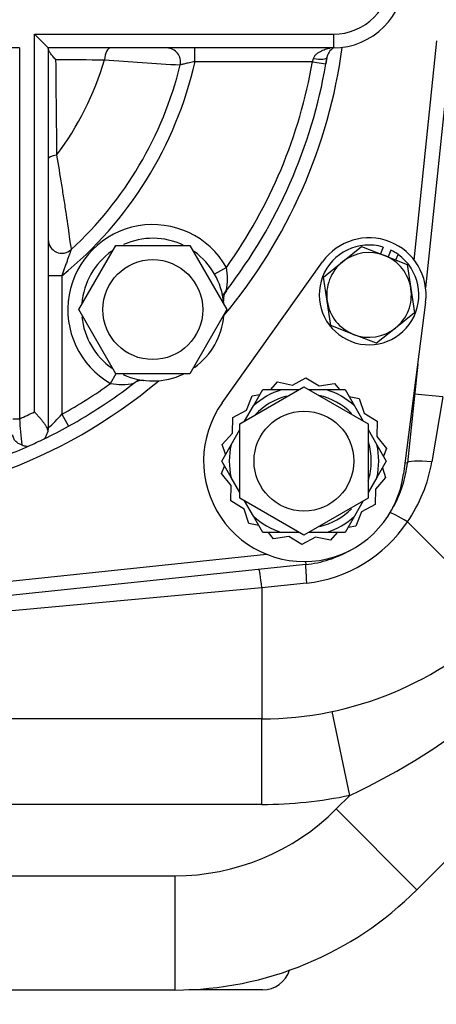
# Model space of a CAD drawing. Units: inches. Extents: x 0 to 17, y 0 to 11.
# Drawn here: x 5.1 to 5.6, y 3.5 to 4.6 of the extents above; entities that cross this region are included whole.
import ezdxf
from ezdxf import colors
from ezdxf.entities.mleader import LeaderData, LeaderLine
from ezdxf.math import Vec2, Vec3

# ---------------------------------------------------------------- set-up
doc = ezdxf.new("R2010")
doc.units = ezdxf.units.IN
doc.header["$MEASUREMENT"] = 0
for name, color, linetype in [('31871070_3', 7, 'Continuous'), ('31871073', 7, 'Continuous'), ('31871075', 7, 'Continuous'), ('38115551_1', 7, 'Continuous'), ('38224614_3', 7, 'Continuous'), ('38243493_1', 7, 'Continuous'), ('38346630', 7, 'Continuous'), ('B0804_15991', 7, 'Continuous'), ('Default', 7, 'Continuous'), ('J08_15991', 7, 'Continuous')]:
    doc.layers.add(name, color=color, linetype=linetype)

# ---------------------------------------------------------------- blocks, each defined once
blk = doc.blocks.new('_SE_FILLED')
at = {"color": 0}
blk.add_line((0, 0), (-1, 0), dxfattribs=at)
blk.add_solid([(0, 0), (-1, -0.1665), (-1, 0.1665), (0, 0)], dxfattribs=at)
blk = doc.blocks.new('SE1')
at = {"layer": '31871070_3', "color": 7, "linetype": 'Continuous'}
for p, q in [((5.3824, 4.1523), (5.3927, 4.1702)), ((5.3927, 4.1702), (5.4133, 4.1702)), ((5.4133, 4.1702), (5.4325, 4.1702)), ((5.4431, 4.1702), (5.4623, 4.1702)), ((5.4623, 4.1702), (5.4829, 4.1702)), ((5.4829, 4.1702), (5.4932, 4.1523)), ((5.3728, 4.1357), (5.3824, 4.1523)), ((5.4932, 4.1523), (5.5028, 4.1357)), ((5.3579, 4.1099), (5.3675, 4.1265)), ((5.5081, 4.1265), (5.5177, 4.1099)), ((5.3476, 4.092), (5.3579, 4.1099)), ((5.5177, 4.1099), (5.528, 4.092)), ((5.3579, 4.0742), (5.3476, 4.092)), ((5.528, 4.092), (5.5177, 4.0742)), ((5.3675, 4.0576), (5.3579, 4.0742)), ((5.5177, 4.0742), (5.5081, 4.0576)), ((5.3824, 4.0318), (5.3728, 4.0484)), ((5.5028, 4.0484), (5.4932, 4.0318)), ((5.3927, 4.0139), (5.3824, 4.0318)), ((5.4932, 4.0318), (5.4829, 4.0139)), ((5.4133, 4.0139), (5.3927, 4.0139)), ((5.4325, 4.0139), (5.4133, 4.0139)), ((5.4623, 4.0139), (5.4431, 4.0139)), ((5.4829, 4.0139), (5.4623, 4.0139))]:
    blk.add_line(p, q, dxfattribs=at)
for radius, start, end in [(0.0819, 107.408, 132.592), (0.0737, 105.1732, 136.2735), (0.0737, 44.9618, 77.1307), (0.0819, 47.408, 72.592), (0.0819, 167.408, 192.592), (0.0737, 0, 16.2031), (0.0819, 347.408, 12.592), (0.0737, 342.662, 0), (0.0819, 227.408, 252.592), (0.0737, 283.5417, 314.8202), (0.0819, 287.408, 312.592)]:
    blk.add_arc((5.4378, 4.092), radius, start, end, dxfattribs=at)
at = {"layer": '31871073', "color": 7, "linetype": 'Continuous'}
for p, q in [((5.3675, 4.1326), (5.4378, 4.1732)), ((5.4378, 4.1732), (5.5081, 4.1326)), ((5.3675, 4.0514), (5.3675, 4.1326)), ((5.5081, 4.1326), (5.5081, 4.0514)), ((5.4378, 4.0108), (5.3675, 4.0514)), ((5.5081, 4.0514), (5.4378, 4.0108))]:
    blk.add_line(p, q, dxfattribs=at)
blk.add_circle((5.4378, 4.092), 0.0547, dxfattribs=at)
at = {"layer": '31871075', "color": 7, "linetype": 'Continuous'}
for p, q in [((5.1909, 4.2578), (5.2315, 4.3281)), ((5.2315, 4.3281), (5.3127, 4.3281)), ((5.3127, 4.3281), (5.3533, 4.2578)), ((5.2315, 4.1874), (5.1909, 4.2578)), ((5.3533, 4.2578), (5.3127, 4.1874)), ((5.3127, 4.1874), (5.2315, 4.1874))]:
    blk.add_line(p, q, dxfattribs=at)
blk.add_circle((5.2721, 4.2578), 0.0547, dxfattribs=at)
at = {"layer": '38115551_1', "color": 7, "linetype": 'Continuous'}
for p, q in [((5.3482, 4.1559), (5.4582, 4.3102)), ((5.5711, 4.2659), (5.5469, 4.078)), ((5.4252, 4.1752), (5.44, 4.1833)), ((5.44, 4.1833), (5.4544, 4.1745)), ((5.4013, 4.1702), (5.4087, 4.1786)), ((5.4087, 4.1786), (5.4252, 4.1752)), ((5.4544, 4.1745), (5.4711, 4.177)), ((5.4711, 4.177), (5.4766, 4.1702)), ((5.3747, 4.1477), (5.3809, 4.1634)), ((5.3809, 4.1634), (5.3896, 4.1647)), ((5.4872, 4.1627), (5.4982, 4.1605)), ((5.4982, 4.1605), (5.5036, 4.1445)), ((5.3595, 4.1227), (5.3599, 4.1396)), ((5.3599, 4.1396), (5.3747, 4.1477)), ((5.5036, 4.1445), (5.518, 4.1357)), ((5.518, 4.1357), (5.5176, 4.1189)), ((5.3483, 4.1101), (5.3595, 4.1227)), ((5.5176, 4.1189), (5.5281, 4.1057)), ((5.3519, 4.0995), (5.3483, 4.1101)), ((5.5281, 4.1057), (5.5249, 4.0975)), ((5.3475, 4.0784), (5.3508, 4.0866)), ((5.3581, 4.0652), (5.3475, 4.0784)), ((5.5237, 4.0846), (5.5273, 4.074)), ((5.3577, 4.0483), (5.3581, 4.0652)), ((5.5273, 4.074), (5.5162, 4.0613)), ((5.5162, 4.0613), (5.5157, 4.0445)), ((5.3721, 4.0395), (5.3577, 4.0483)), ((5.5157, 4.0445), (5.5009, 4.0364)), ((5.3774, 4.0235), (5.3721, 4.0395)), ((5.5009, 4.0364), (5.4948, 4.0207)), ((5.3884, 4.0213), (5.3774, 4.0235)), ((5.4948, 4.0207), (5.4861, 4.0194)), ((5.4045, 4.007), (5.399, 4.0139)), ((5.4212, 4.0096), (5.4045, 4.007)), ((5.4356, 4.0008), (5.4212, 4.0096)), ((5.4743, 4.0139), (5.4669, 4.0055)), ((5.4504, 4.0088), (5.4356, 4.0008)), ((5.4669, 4.0055), (5.4504, 4.0088))]:
    blk.add_line(p, q, dxfattribs=at)
for centre, radius, start, end in [((5.5091, 4.2739), 0.0625, 352.6802, 144.5292), ((5.4378, 4.092), 0.11, 144.5292, 352.6802)]:
    blk.add_arc(centre, radius, start, end, dxfattribs=at)
at = {"layer": '38224614_3', "color": 7, "linetype": 'Continuous'}
for p, q in [((5.59, 4.1622), (5.5589, 4.1654)), ((5.59, 4.1622), (5.578, 4.0911)), ((5.5511, 4.0254), (5.6569, 3.9197)), ((5.4407, 3.9582), (5.3917, 3.9531)), ((5.3917, 3.9531), (5.0794, 3.9246)), ((5.3917, 3.9531), (5.3917, 3.8099)), ((5.4881, 3.7261), (5.4688, 3.8179)), ((5.3917, 3.8099), (5.0794, 3.8099)), ((5.3917, 3.7161), (5.3917, 3.8099)), ((5.6837, 3.7449), (5.5616, 3.6228)), ((5.4732, 3.7112), (5.4881, 3.7261)), ((5.3917, 3.7161), (5.0794, 3.7161)), ((5.4732, 3.7112), (5.5616, 3.6228)), ((5.0728, 3.638), (5.2964, 3.638)), ((5.2964, 3.638), (5.2964, 3.513)), ((5.2964, 3.513), (4.9075, 3.513)), ((5.3924, 3.5133), (5.3117, 3.5133))]:
    blk.add_line(p, q, dxfattribs=at)
for centre, radius, start, end in [((5.4134, 4.12), 0.1671, 325.5196, 350.025), ((5.4233, 4.1111), 0.1538, 276.4718, 326.179), ((5.3917, 4.1849), 0.375, 270, 315), ((5.1887, 4.3682), 0.7085, 294.9984, 309.9566), ((5.3917, 4.1849), 0.4687, 270, 281.8687), ((5.2964, 3.888), 0.25, 270, 315), ((5.2964, 3.888), 0.375, 270, 315), ((5.3924, 3.5445), 0.0313, 270, 341.5379)]:
    blk.add_arc(centre, radius, start, end, dxfattribs=at)
for centre, major_axis, ratio, start_param, end_param in [((5.5822, 4.0869), (0.0311, -0.0032), 0.121556, 1.719531, 3.141593), ((5.5581, 4.0185), (0.0263, -0.0169), 0.070342, 1.885096, 3.024526), ((5.443, 3.9477), (0.0032, -0.0311), 0.040014, 3.141593, 4.361641), ((5.3917, 3.9423), (0.0032, -0.0311), 0.03809, 1.921185, 3.141593)]:
    blk.add_ellipse(centre, major_axis=major_axis, ratio=ratio, start_param=start_param, end_param=end_param, dxfattribs=at)
at = {"layer": '38243493_1', "color": 7, "linetype": 'Continuous'}
for p, q in [((5.5585, 4.3121), (5.5835, 4.5519)), ((5.5991, 4.5503), (5.5711, 4.2818)), ((5.5624, 4.1982), (5.5511, 4.0901)), ((5.5485, 4.0904), (5.5511, 4.0901)), ((4.9779, 3.9463), (5.3967, 3.99)), ((5.4397, 3.9788), (4.9796, 3.9308)), ((5.4394, 3.982), (5.4397, 3.9788))]:
    blk.add_line(p, q, dxfattribs=at)
for centre, radius, start, end in [((4.9075, 4.6224), 0.5775, 320.0097, 352.2866), ((4.9075, 4.6224), 0.5625, 350.2069, 350.996), ((4.9075, 4.6224), 0.5625, 321.653, 322.3125), ((4.9075, 4.6224), 0.5775, 230.0097, 309.9903), ((4.9075, 4.6224), 0.5625, 307.6875, 308.347), ((4.9075, 4.6224), 0.5625, 295.8849, 298.9482), ((4.9075, 4.6224), 0.5625, 291.0049, 293.9476), ((5.4268, 4.1031), 0.125, 330.2254, 354.0501), ((5.4268, 4.1031), 0.125, 275.9499, 299.7746)]:
    blk.add_arc(centre, radius, start, end, dxfattribs=at)
at = {"layer": '38346630', "color": 7, "linetype": 'Continuous'}
for p, q in [((5.1425, 4.5592), (5.47, 4.5592)), ((5.1425, 4.1459), (5.1425, 4.5592)), ((5.1425, 4.5592), (5.1575, 4.5442)), ((5.47, 4.5592), (5.47, 4.5442)), ((5.1262, 4.5442), (4.9884, 4.5442)), ((5.1262, 4.5442), (5.1262, 4.1382)), ((5.47, 4.5442), (5.1575, 4.5442)), ((5.1575, 4.5442), (5.1575, 4.1267)), ((5.3183, 4.5292), (5.3183, 4.5442)), ((5.447, 4.5292), (5.3183, 4.5292)), ((5.447, 4.5292), (5.4482, 4.5327)), ((5.447, 4.5292), (5.4618, 4.5267)), ((5.463, 4.5338), (5.4618, 4.5267)), ((5.3529, 4.304), (5.3399, 4.2966)), ((5.1725, 4.2949), (5.1575, 4.2949)), ((5.1725, 4.2949), (5.1725, 4.1433)), ((5.2258, 4.1769), (5.232, 4.1877)), ((5.1725, 4.1433), (5.1797, 4.1301)), ((5.1187, 4.1382), (5.1262, 4.1382)), ((5.1574, 4.1247), (5.1575, 4.1267))]:
    blk.add_line(p, q, dxfattribs=at)
for centre, radius, start, end in [((5.47, 4.6224), 0.0781, 270, 90), ((5.47, 4.6224), 0.0631, 270, 90), ((5.2875, 4.5292), 0.015, 346.2303, 90), ((5.4778, 4.5314), 0.015, 121.3085, 170.9397), ((5.3597, 28.7788), 24.2479, 269.54139, 269.6678), ((51.8113, 4.9467), 46.6475, 180.50984, 180.6386), ((4.9075, 4.6224), 0.3247, 322.9705, 343.7073), ((4.9075, 4.6224), 0.4213, 308.9823, 347.2282), ((5.516, 8.3081), 3.7885, 265.5066, 266.7634), ((4.9075, 4.6224), 0.5475, 324.4463, 350.2069), ((4.9075, 4.6224), 0.4063, 312.6343, 346.2303), ((4.9075, 4.6224), 0.5625, 322.3125, 350.2069), ((5.2721, 4.2578), 0.0931, 29.7781, 240.2219), ((5.1725, 4.3345), 0.015, 180, 312.6343), ((5.2721, 4.2578), 0.0781, 64.6407, 114.275), ((5.2721, 4.2578), 0.0781, 125.1013, 175.1759), ((5.2721, 4.2578), 0.0781, 5.4317, 54.3911), ((5.2874, 4.292), 0.0666, 348.2991, 10.3902), ((5.3632, 4.2695), 0.0137, 139.4945, 188.5565), ((5.2721, 4.2578), 0.0781, 185.7586, 235.2028), ((5.2721, 4.2578), 0.0781, 305.7677, 355.203), ((5.2721, 4.2578), 0.0781, 245.5272, 295.448), ((4.9075, 4.6224), 0.5475, 298.9482, 305.5537), ((4.9075, 4.6224), 0.5625, 298.9482, 307.6875), ((5.2379, 4.2418), 0.066, 259.4927, 281.818), ((5.2605, 4.1657), 0.0146, 82.5083, 127.7752), ((5.2721, 4.2578), 0.0781, 262.6354, 262.8787), ((4.9075, 4.6224), 0.5313, 294.3157, 296.2541), ((4.9616, 4.3336), 0.284, 313.5973, 317.9357), ((0.7917, 3.7316), 4.3536, 4.9815, 5.3597), ((4.9075, 4.6224), 0.5625, 295.8849, 298.9482), ((4.9075, 4.6224), 0.5625, 291.0049, 293.9476), ((4.9075, 4.6224), 0.5625, 293.9476, 295.8849)]:
    blk.add_arc(centre, radius, start, end, dxfattribs=at)
for centre, major_axis, ratio, start_param, end_param in [((5.2261, 4.5292), (0, -0.015), 0.467554, 3.141593, 4.576573), ((5.4482, 4.5361), (-0.0148, 0.0024), 0.227559, 1.607068, 3.141593), ((5.1725, 4.4225), (0.015, 0), 0.31497, 1.966325, 3.141593)]:
    blk.add_ellipse(centre, major_axis=major_axis, ratio=ratio, start_param=start_param, end_param=end_param, dxfattribs=at)
for points, knots in [([(5.1657, 4.5316), (5.1651, 4.5322), (5.1646, 4.5328), (5.1635, 4.534), (5.163, 4.5346), (5.1616, 4.5363), (5.1607, 4.5374), (5.1596, 4.539), (5.1593, 4.5395), (5.1587, 4.5405), (5.1584, 4.5409), (5.1578, 4.5422), (5.1575, 4.5429), (5.1575, 4.5435)], [0, 0, 0, 0, 0.125, 0.125, 0.25, 0.25, 0.5, 0.5, 0.625, 0.625, 0.75, 0.75, 1, 1, 1, 1]), ([(5.4482, 4.5327), (5.4485, 4.5338), (5.449, 4.5347), (5.4504, 4.5365), (5.4511, 4.5372), (5.4535, 4.5393), (5.4553, 4.5403), (5.458, 4.5416), (5.4589, 4.542), (5.4607, 4.5427), (5.4617, 4.543), (5.4634, 4.5435), (5.4643, 4.5437), (5.4655, 4.544), (5.4658, 4.5441), (5.4664, 4.5442), (5.4665, 4.5442), (5.4665, 4.5442)], [0, 0, 0, 0, 0.125, 0.125, 0.25, 0.25, 0.5, 0.5, 0.625, 0.625, 0.75, 0.75, 0.875, 0.875, 0.9375, 0.9375, 1, 1, 1, 1]), ([(5.3183, 4.5292), (5.3163, 4.5288), (5.3143, 4.5284), (5.3114, 4.5278), (5.3105, 4.5276), (5.3087, 4.5272), (5.3079, 4.527), (5.3064, 4.5267), (5.3057, 4.5265), (5.3044, 4.5262), (5.3039, 4.5261), (5.303, 4.5259), (5.3026, 4.5258), (5.3022, 4.5257), (5.3021, 4.5257), (5.3021, 4.5257)], [0, 0, 0, 0, 0.25, 0.25, 0.375, 0.375, 0.5, 0.5, 0.625, 0.625, 0.75, 0.75, 0.875, 0.875, 1, 1, 1, 1]), ([(5.1667, 4.4268), (5.1685, 4.4165), (5.1703, 4.4056), (5.1729, 4.389), (5.1738, 4.3836), (5.1755, 4.3727), (5.1763, 4.3673), (5.1786, 4.3517), (5.18, 4.3421), (5.1815, 4.3314), (5.1819, 4.3285), (5.1825, 4.3246), (5.1826, 4.3235), (5.1826, 4.3235)], [0, 0, 0, 0, 0.25, 0.25, 0.375, 0.375, 0.5, 0.5, 0.75, 0.75, 0.875, 0.875, 1, 1, 1, 1]), ([(5.1826, 4.3235), (5.1826, 4.3235), (5.1826, 4.3234), (5.1824, 4.3229), (5.1823, 4.3226), (5.182, 4.3218), (5.1819, 4.3213), (5.1815, 4.3204), (5.1813, 4.3198), (5.1807, 4.3181), (5.1803, 4.3169), (5.1794, 4.3144), (5.1789, 4.3131), (5.178, 4.3104), (5.1775, 4.309), (5.1765, 4.3062), (5.176, 4.3048), (5.1745, 4.3006), (5.1735, 4.2978), (5.1725, 4.2949)], [0, 0, 0, 0, 0.0625, 0.0625, 0.125, 0.125, 0.1875, 0.1875, 0.25, 0.25, 0.375, 0.375, 0.5, 0.5, 0.625, 0.625, 0.75, 0.75, 1, 1, 1, 1]), ([(5.1574, 4.1247), (5.1573, 4.1255), (5.1571, 4.1263), (5.1564, 4.1278), (5.156, 4.1287), (5.1551, 4.1303), (5.1546, 4.1312), (5.1534, 4.1329), (5.1527, 4.1338), (5.1514, 4.1356), (5.1506, 4.1365), (5.1491, 4.1384), (5.1483, 4.1393), (5.1467, 4.1412), (5.1459, 4.1421), (5.1446, 4.1435), (5.1442, 4.144), (5.1433, 4.145), (5.1429, 4.1454), (5.1425, 4.1459)], [0, 0, 0, 0, 0.125, 0.125, 0.25, 0.25, 0.375, 0.375, 0.5, 0.5, 0.625, 0.625, 0.75, 0.75, 0.875, 0.875, 0.9375, 0.9375, 1, 1, 1, 1]), ([(5.1288, 4.1096), (5.1284, 4.1098), (5.1279, 4.1099), (5.1268, 4.1103), (5.1262, 4.1106), (5.125, 4.1112), (5.1244, 4.1115), (5.1233, 4.1123), (5.1227, 4.1128), (5.1217, 4.1138), (5.1212, 4.1144), (5.1203, 4.1156), (5.12, 4.1162), (5.1194, 4.1175), (5.1192, 4.1182), (5.1189, 4.1193), (5.1189, 4.1196), (5.1188, 4.1203), (5.1187, 4.1206), (5.1187, 4.1209)], [0, 0, 0, 0, 0.125, 0.125, 0.25, 0.25, 0.375, 0.375, 0.5, 0.5, 0.625, 0.625, 0.75, 0.75, 0.875, 0.875, 0.9375, 0.9375, 1, 1, 1, 1]), ([(5.1531, 4.1163), (5.1531, 4.1163), (5.1532, 4.1164), (5.1533, 4.1165), (5.1534, 4.1165), (5.1536, 4.1168), (5.1538, 4.117), (5.1543, 4.1176), (5.1546, 4.1182), (5.1557, 4.1205), (5.1565, 4.1224), (5.1574, 4.1247)], [0, 0, 0, 0, 0.0625, 0.0625, 0.125, 0.125, 0.25, 0.25, 0.5, 0.5, 1, 1, 1, 1]), ([(5.1288, 4.1096), (5.1297, 4.1093), (5.1305, 4.1091), (5.132, 4.1086), (5.1327, 4.1085), (5.1339, 4.1082), (5.1344, 4.1082), (5.135, 4.1081), (5.1352, 4.1081), (5.1355, 4.1082), (5.1355, 4.1082), (5.1357, 4.1082), (5.1357, 4.1083), (5.1358, 4.1083)], [0, 0, 0, 0, 0.25, 0.25, 0.5, 0.5, 0.75, 0.75, 0.875, 0.875, 0.9375, 0.9375, 1, 1, 1, 1])]:
    blk.add_open_spline(points, degree=3, knots=knots, dxfattribs=at)
at = {"layer": 'B0804_15991', "color": 7, "linetype": 'Continuous'}
for p, q in [((5.4801, 4.3102), (5.501, 4.3269)), ((5.501, 4.3269), (5.526, 4.3171)), ((5.526, 4.3171), (5.551, 4.3073)), ((5.4591, 4.2934), (5.4801, 4.3102)), ((5.551, 4.3073), (5.555, 4.2808)), ((5.4631, 4.2669), (5.4591, 4.2934)), ((5.555, 4.2808), (5.559, 4.2543)), ((5.4672, 4.2404), (5.4631, 4.2669)), ((5.559, 4.2543), (5.538, 4.2376)), ((5.4921, 4.2306), (5.4672, 4.2404)), ((5.538, 4.2376), (5.5171, 4.2209)), ((5.5171, 4.2209), (5.4921, 4.2306))]:
    blk.add_line(p, q, dxfattribs=at)
for start, end in [(68.6047, 128.6047), (8.6047, 68.6047), (128.6047, 188.6047), (308.6047, 8.6047), (188.6047, 248.6047), (248.6047, 308.6047)]:
    blk.add_arc((5.5091, 4.2739), 0.0464, start, end, dxfattribs=at)
at = {"layer": 'J08_15991', "color": 7, "linetype": 'Continuous'}
for p, q in [((5.5247, 4.3262), (5.5218, 4.3188)), ((5.5331, 4.3229), (5.5302, 4.3155)), ((5.5386, 4.3122), (5.5409, 4.3182))]:
    blk.add_line(p, q, dxfattribs=at)
for start, end in [(73.3466, 54.2454), (54.2454, 63.8628)]:
    blk.add_arc((5.5091, 4.2739), 0.0546, start, end, dxfattribs=at)
blk = doc.blocks.new('_Dot')
at = {"color": 0, "linetype": 'ByBlock', "lineweight": -2}
blk.add_line((-0.5, 0), (-1, 0), dxfattribs=at)
at = {"color": 0, "linetype": 'ByBlock', "const_width": 0.5}
blk.add_lwpolyline([(-0.25, 0, 1), (0.25, 0, 1)], format="xyb", close=True, dxfattribs=at)

msp = doc.modelspace()

# ---------------------------------------------------------------- block references
at = {"layer": 'Default'}
msp.add_blockref('SE1', (0, 0), dxfattribs=at)

# ---------------------------------------------------------------- leaders
at = {"layer": 'Default', "color": 7, "linetype": 'Continuous'}
ml = msp.add_multileader_mtext('Standard', dxfattribs=at)
ml.set_content('{\\pxsm0.9;\\fSolid Edge ANSI|b0||i0||c0|p34;\\W1.;18037\\P}', color=256)
ml.set_leader_properties()
ml.set_arrow_properties(name='DOT')
ml.build(insert=Vec2(0, 0))
ml.multileader.update_dxf_attribs({"leader_type": 0, "dogleg_length": 0, "arrow_head_size": 0.188})
ctx = ml.context
ctx.base_point, ctx.char_height, ctx.arrow_head_size, ctx.landing_gap_size = Vec3(10.1238, 10.4433), 0.188, 0.188, 0.094
ctx.text_align_type = 1
notes = []
notes.append((ctx, [(0, (0, 0, 0), (0, 0), (1, 0), 1, [])]))
ctx.mtext.insert, ctx.mtext.alignment = Vec3(10.5308, 10.5382), 2
ml = msp.add_multileader_mtext('Standard', dxfattribs=at)
ml.set_content('{\\pxsm0.9;\\fSolid Edge ANSI|b0||i0||c0|p34;\\W1.;1\\P}', color=256)
ml.set_leader_properties()
ml.set_arrow_properties(name='DOT')
ml.build(insert=Vec2(0, 0))
ml.multileader.update_dxf_attribs({"leader_type": 0, "dogleg_length": 0, "arrow_head_size": 0.09})
ctx = ml.context
ctx.base_point, ctx.char_height, ctx.arrow_head_size, ctx.landing_gap_size = Vec3(11.9878, 10.3931), 0.09, 0.09, 0.045
notes.append((ctx, [(0, (0, 0, 0), (0, 0), (1, 0), 1, [])]))
ctx.mtext.insert = Vec3(12.0778, 10.4382)
ml = msp.add_multileader_mtext('Standard', dxfattribs=at)
ml.set_content('{\\pxsm0.9;\\fSolid Edge ANSI|b0||i0||c0|p34;\\W1.;1\\P}', color=256)
ml.set_leader_properties()
ml.set_arrow_properties(name='DOT')
ml.build(insert=Vec2(0, 0))
ml.multileader.update_dxf_attribs({"leader_type": 0, "dogleg_length": 0, "arrow_head_size": 0.09})
ctx = ml.context
ctx.base_point, ctx.char_height, ctx.arrow_head_size, ctx.landing_gap_size = Vec3(11.6315, 10.3903), 0.09, 0.09, 0.045
notes.append((ctx, [(0, (0, 0, 0), (0, 0), (1, 0), 1, [])]))
ctx.mtext.insert = Vec3(11.7215, 10.4353)
ml = msp.add_multileader_mtext('Standard', dxfattribs=at)
ml.set_content('{\\pxsm0.9;\\fSolid Edge ANSI|b0||i0||c0|p34;\\W1.;SUCTION:\\P4.00 NOMINAL WITH 8 HOLES\\P.75/[19.0] DIA EQUALLY SPACED\\PON A 7.50/[190.5] DIA B C\\P}', color=256)
ml.set_leader_properties()
ml.set_arrow_properties(name='_SE_FILLED')
ml.build(insert=Vec2(0, 0))
ml.multileader.update_dxf_attribs({"dogleg_length": 0.3506, "arrow_head_size": 0.25})
ctx = ml.context
ctx.base_point, ctx.char_height, ctx.arrow_head_size, ctx.landing_gap_size = Vec3(6.4352, 7.272), 0.125, 0.25, 0.0625
notes.append((ctx, [(0, (1, 1, 0), (6.1122, 7.2445), (1, 0), 0.3506, [(0, [(5.3131, 6.3247)], 0, [])])]))
ctx.mtext.insert = Vec3(6.5252, 7.3076)
for ctx, leaders in notes:
    for number, flags, end, landing, length, lines in leaders:
        leader = LeaderData()
        leader.index, (leader.has_last_leader_line, leader.has_dogleg_vector, leader.attachment_direction) = number, flags
        leader.last_leader_point, leader.dogleg_vector, leader.dogleg_length = Vec3(end), Vec3(landing), length
        for number, points, colour, breaks in lines:
            line = LeaderLine()
            line.index, line.vertices, line.color, line.breaks = number, Vec3.list(points), colors.encode_raw_color(colour), breaks
            leader.lines.append(line)
        ctx.leaders.append(leader)

doc.saveas('drawing.dxf')
